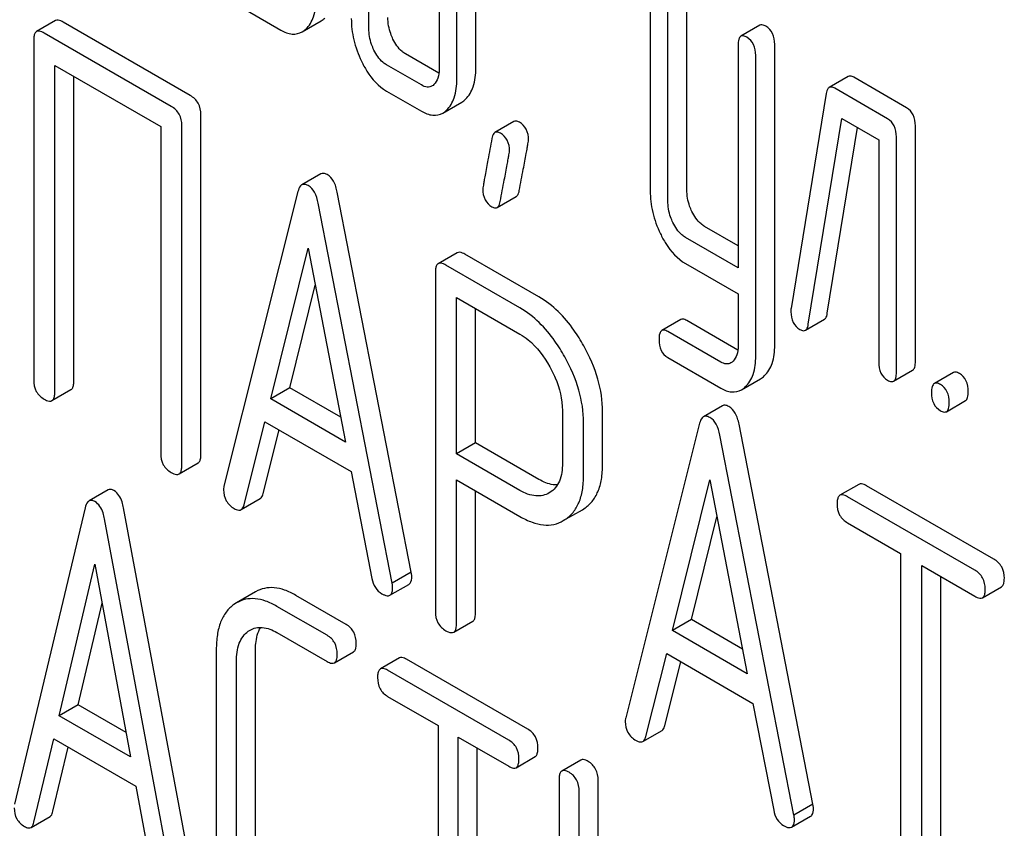
# Model space of a CAD drawing. Units: millimetres. Extents: x 0 to 4200, y 0 to 2970.
# Drawn here: x 3363 to 3374, y 1154 to 1163 of the extents above; entities that cross this region are included whole.
import ezdxf

# ---------------------------------------------------------------- set-up
doc = ezdxf.new("R2010")
doc.units = ezdxf.units.MM
doc.header["$LTSCALE"] = 231
doc.layers.get('0').update_dxf_attribs({"linetype": 'CONTINUOUS'})

msp = doc.modelspace()

# ---------------------------------------------------------------- linework, layer by layer
at = {"color": 7, "linetype": 'Continuous'}
for p, q in [((3368.48, 1162.524), (3368.48, 1165.442)), ((3368.268, 1162.402), (3368.268, 1165.32)), ((3367.287, 1162.968), (3367.287, 1164.719)), ((3368.071, 1164.558), (3368.071, 1162.515)), ((3370.426, 1163.347), (3370.426, 1161.159)), ((3370.834, 1161.168), (3370.834, 1163.357)), ((3370.622, 1161.046), (3370.622, 1163.234)), ((3365.914, 1163.177), (3366.306, 1162.951)), ((3363.791, 1163.056), (3363.579, 1162.933)), ((3365.295, 1162.221), (3363.878, 1163.039)), ((3366.543, 1162.931), (3366.755, 1163.053)), ((3371.649, 1163.004), (3371.437, 1162.881)), ((3365.083, 1162.099), (3363.666, 1162.917)), ((3363.548, 1162.839), (3363.548, 1159.046)), ((3371.406, 1162.781), (3371.406, 1160.298)), ((3371.815, 1159.434), (3371.815, 1162.79)), ((3368.069, 1162.47), (3367.697, 1162.684)), ((3371.603, 1159.312), (3371.603, 1162.668)), ((3363.784, 1158.909), (3363.784, 1162.557)), ((3363.784, 1162.557), (3364.965, 1161.875)), ((3367.873, 1162.338), (3367.485, 1162.562)), ((3363.996, 1159.032), (3363.996, 1162.435)), ((3372.635, 1162.432), (3372.422, 1162.31)), ((3373.286, 1162.084), (3372.697, 1162.424)), ((3367.485, 1162.27), (3367.873, 1162.046)), ((3372.389, 1162.243), (3371.997, 1159.843)), ((3373.074, 1161.961), (3372.485, 1162.301)), ((3368.111, 1162.025), (3368.323, 1162.147)), ((3365.413, 1158.213), (3365.413, 1162.007)), ((3364.965, 1161.875), (3364.965, 1158.227)), ((3365.201, 1158.091), (3365.201, 1161.885)), ((3368.905, 1161.93), (3368.693, 1161.808)), ((3372.189, 1159.668), (3372.564, 1161.964)), ((3372.564, 1161.964), (3372.976, 1161.726)), ((3373.384, 1159.255), (3373.384, 1161.881)), ((3372.401, 1159.79), (3372.739, 1161.863)), ((3372.976, 1161.726), (3372.976, 1159.246)), ((3373.172, 1159.133), (3373.172, 1161.759)), ((3366.751, 1161.345), (3366.539, 1161.223)), ((3366.496, 1161.149), (3365.67, 1157.861)), ((3367.76, 1156.899), (3366.934, 1161.14)), ((3367.548, 1156.777), (3366.722, 1161.018)), ((3368.719, 1160.971), (3368.931, 1161.094)), ((3371.406, 1160.543), (3371.032, 1160.759)), ((3371.406, 1160.298), (3370.82, 1160.636)), ((3366.192, 1158.835), (3366.609, 1160.517)), ((3366.609, 1160.517), (3367.027, 1158.353)), ((3368.272, 1160.465), (3368.06, 1160.343)), ((3369.184, 1159.973), (3368.359, 1160.449)), ((3370.82, 1160.345), (3371.406, 1160.006)), ((3368.029, 1160.249), (3368.029, 1156.461)), ((3368.972, 1159.85), (3368.147, 1160.327)), ((3366.404, 1158.958), (3366.689, 1160.105)), ((3368.265, 1158.222), (3368.265, 1159.967)), ((3368.265, 1159.967), (3368.972, 1159.558)), ((3371.406, 1160.006), (3371.406, 1159.425)), ((3368.477, 1158.344), (3368.477, 1159.845)), ((3370.766, 1159.721), (3370.554, 1159.598)), ((3371.404, 1159.38), (3370.834, 1159.709)), ((3372.156, 1159.6), (3372.368, 1159.723)), ((3371.212, 1159.246), (3370.622, 1159.586)), ((3370.622, 1159.295), (3371.212, 1158.954)), ((3373.141, 1159.032), (3373.353, 1159.155)), ((3373.807, 1159.129), (3373.595, 1159.006)), ((3371.444, 1158.937), (3371.656, 1159.059)), ((3363.752, 1158.815), (3363.964, 1158.938)), ((3366.404, 1158.958), (3366.192, 1158.835)), ((3366.973, 1158.629), (3366.404, 1158.958)), ((3367.027, 1158.353), (3366.192, 1158.835)), ((3373.73, 1158.692), (3373.942, 1158.815)), ((3369.446, 1158.704), (3369.446, 1158.118)), ((3369.894, 1158.104), (3369.894, 1158.69)), ((3371.232, 1158.758), (3371.02, 1158.636)), ((3365.897, 1157.654), (3366.128, 1158.58)), ((3366.128, 1158.58), (3367.09, 1158.025)), ((3366.109, 1157.777), (3366.287, 1158.489)), ((3369.682, 1157.981), (3369.682, 1158.568)), ((3370.977, 1158.562), (3370.152, 1155.274)), ((3372.241, 1154.312), (3371.416, 1158.553)), ((3372.029, 1154.19), (3371.203, 1158.431)), ((3368.477, 1158.344), (3368.265, 1158.222)), ((3369.184, 1157.936), (3368.477, 1158.344)), ((3368.972, 1157.813), (3368.265, 1158.222)), ((3365.17, 1157.997), (3365.382, 1158.12)), ((3367.09, 1158.025), (3367.321, 1156.832)), ((3368.265, 1156.325), (3368.265, 1157.93)), ((3368.265, 1157.93), (3368.972, 1157.522)), ((3370.673, 1156.248), (3371.09, 1157.93)), ((3371.09, 1157.93), (3371.508, 1155.766)), ((3364.377, 1157.819), (3364.165, 1157.696)), ((3372.754, 1157.881), (3372.541, 1157.759)), ((3374.258, 1157.047), (3372.84, 1157.865)), ((3365.863, 1157.599), (3366.075, 1157.722)), ((3368.477, 1156.448), (3368.477, 1157.808)), ((3369.305, 1157.79), (3369.299, 1157.786)), ((3374.045, 1156.924), (3372.628, 1157.743)), ((3364.123, 1157.62), (3363.335, 1154.31)), ((3365.338, 1153.399), (3364.551, 1157.618)), ((3369.456, 1157.476), (3369.669, 1157.598)), ((3369.669, 1157.598), (3369.686, 1157.609)), ((3365.126, 1153.276), (3364.338, 1157.495)), ((3369.456, 1157.476), (3369.474, 1157.487)), ((3370.885, 1156.371), (3371.17, 1157.518)), ((3372.628, 1157.451), (3373.218, 1157.11)), ((3373.218, 1157.11), (3373.218, 1153.463)), ((3363.832, 1155.298), (3364.231, 1156.991)), ((3364.231, 1156.991), (3364.629, 1154.839)), ((3373.454, 1153.327), (3373.454, 1156.974)), ((3373.454, 1156.974), (3374.045, 1156.632)), ((3367.76, 1156.899), (3367.548, 1156.777)), ((3373.666, 1153.449), (3373.666, 1156.852)), ((3367.522, 1156.643), (3367.734, 1156.765)), ((3374.132, 1156.616), (3374.344, 1156.739)), ((3366.024, 1156.682), (3365.812, 1156.559)), ((3367.034, 1156.318), (3366.474, 1156.642)), ((3364.045, 1155.421), (3364.311, 1156.555)), ((3365.812, 1156.559), (3365.782, 1156.54)), ((3366.822, 1156.196), (3366.262, 1156.519)), ((3368.233, 1156.231), (3368.446, 1156.354)), ((3370.885, 1156.371), (3370.673, 1156.248)), ((3371.455, 1156.042), (3370.885, 1156.371)), ((3365.942, 1156.241), (3365.962, 1156.253)), ((3366.262, 1156.227), (3366.822, 1155.904)), ((3371.508, 1155.766), (3370.673, 1156.248)), ((3365.585, 1156.035), (3365.585, 1153.7)), ((3366.022, 1153.693), (3366.022, 1156.027)), ((3366.903, 1155.889), (3367.115, 1156.012)), ((3367.627, 1155.943), (3367.415, 1155.821)), ((3370.378, 1155.067), (3370.609, 1155.993)), ((3370.609, 1155.993), (3371.571, 1155.437)), ((3365.809, 1153.57), (3365.809, 1155.905)), ((3369.06, 1155.148), (3367.708, 1155.929)), ((3370.59, 1155.19), (3370.768, 1155.901)), ((3368.848, 1155.026), (3367.496, 1155.806)), ((3367.496, 1155.515), (3368.059, 1155.19)), ((3364.045, 1155.421), (3363.832, 1155.298)), ((3364.578, 1155.113), (3364.045, 1155.421)), ((3371.571, 1155.437), (3371.803, 1154.245)), ((3364.629, 1154.839), (3363.832, 1155.298)), ((3368.059, 1155.19), (3368.059, 1151.542)), ((3370.344, 1155.012), (3370.557, 1155.135)), ((3363.551, 1154.109), (3363.772, 1155.041)), ((3363.772, 1155.041), (3364.689, 1154.512)), ((3368.284, 1151.412), (3368.284, 1155.06)), ((3368.284, 1155.06), (3368.848, 1154.734)), ((3363.763, 1154.232), (3363.933, 1154.948)), ((3368.496, 1151.535), (3368.496, 1154.938)), ((3368.929, 1154.719), (3369.141, 1154.842)), ((3369.652, 1154.804), (3369.439, 1154.681)), ((3369.408, 1154.586), (3369.408, 1150.792)), ((3369.845, 1151.798), (3369.845, 1154.578)), ((3364.689, 1154.512), (3364.91, 1153.325)), ((3369.633, 1151.325), (3369.633, 1154.456)), ((3372.241, 1154.312), (3372.029, 1154.19)), ((3363.518, 1154.053), (3363.73, 1154.175)), ((3372.003, 1154.056), (3372.215, 1154.178))]:
    msp.add_line(p, q, dxfattribs=at)
for points, knots in [([(3366.583, 1162.96), (3366.623, 1162.997), (3366.688, 1163.111), (3366.698, 1163.237), (3366.698, 1163.308)], [0, 0, 0, 0, 0.436493, 1, 1, 1, 1]), ([(3367.556, 1162.85), (3367.546, 1162.87), (3367.514, 1162.946), (3367.499, 1163.03), (3367.499, 1163.09)], [0, 0, 0, 0, 0.263588, 1, 1, 1, 1]), ([(3363.878, 1163.039), (3363.869, 1163.044), (3363.843, 1163.058), (3363.808, 1163.065), (3363.791, 1163.056)], [0, 0, 0, 0, 0.33601, 1, 1, 1, 1]), ([(3367.091, 1163.081), (3367.091, 1163.001), (3367.11, 1162.836), (3367.167, 1162.68), (3367.204, 1162.604)], [0, 0, 0, 0, 0.488297, 1, 1, 1, 1]), ([(3371.717, 1162.993), (3371.71, 1162.997), (3371.69, 1163.007), (3371.663, 1163.012), (3371.649, 1163.004)], [0, 0, 0, 0, 0.327898, 1, 1, 1, 1]), ([(3371.815, 1162.79), (3371.815, 1162.832), (3371.804, 1162.913), (3371.748, 1162.975), (3371.717, 1162.993)], [0, 0, 0, 0, 0.538334, 1, 1, 1, 1]), ([(3363.579, 1162.933), (3363.574, 1162.93), (3363.56, 1162.917), (3363.549, 1162.883), (3363.548, 1162.855), (3363.548, 1162.839)], [0, 0, 0, 0, 0.183166, 0.525645, 1, 1, 1, 1]), ([(3363.666, 1162.917), (3363.657, 1162.922), (3363.631, 1162.936), (3363.596, 1162.943), (3363.579, 1162.933)], [0, 0, 0, 0, 0.33601, 1, 1, 1, 1]), ([(3366.306, 1162.951), (3366.345, 1162.928), (3366.423, 1162.894), (3366.51, 1162.912), (3366.543, 1162.931)], [0, 0, 0, 0, 0.542749, 1, 1, 1, 1]), ([(3367.344, 1162.728), (3367.334, 1162.748), (3367.301, 1162.824), (3367.287, 1162.908), (3367.287, 1162.968)], [0, 0, 0, 0, 0.269171, 1, 1, 1, 1]), ([(3371.437, 1162.881), (3371.425, 1162.875), (3371.407, 1162.839), (3371.406, 1162.803), (3371.406, 1162.781)], [0, 0, 0, 0, 0.38345, 1, 1, 1, 1]), ([(3371.504, 1162.87), (3371.498, 1162.874), (3371.478, 1162.885), (3371.451, 1162.889), (3371.437, 1162.881)], [0, 0, 0, 0, 0.327898, 1, 1, 1, 1]), ([(3371.603, 1162.668), (3371.603, 1162.71), (3371.592, 1162.79), (3371.536, 1162.852), (3371.504, 1162.87)], [0, 0, 0, 0, 0.538334, 1, 1, 1, 1]), ([(3367.697, 1162.684), (3367.683, 1162.692), (3367.623, 1162.735), (3367.581, 1162.799), (3367.556, 1162.85)], [0, 0, 0, 0, 0.220715, 1, 1, 1, 1]), ([(3367.485, 1162.562), (3367.47, 1162.57), (3367.41, 1162.613), (3367.368, 1162.677), (3367.344, 1162.728)], [0, 0, 0, 0, 0.22807, 1, 1, 1, 1]), ([(3367.204, 1162.604), (3367.222, 1162.566), (3367.291, 1162.437), (3367.394, 1162.322), (3367.485, 1162.27)], [0, 0, 0, 0, 0.28782, 1, 1, 1, 1]), ([(3368.071, 1162.515), (3368.071, 1162.481), (3368.066, 1162.418), (3368.033, 1162.361), (3368.013, 1162.342)], [0, 0, 0, 0, 0.547635, 1, 1, 1, 1]), ([(3368.365, 1162.179), (3368.404, 1162.216), (3368.469, 1162.329), (3368.48, 1162.455), (3368.48, 1162.524)], [0, 0, 0, 0, 0.439641, 1, 1, 1, 1]), ([(3372.697, 1162.424), (3372.692, 1162.427), (3372.673, 1162.437), (3372.647, 1162.44), (3372.635, 1162.432)], [0, 0, 0, 0, 0.317965, 1, 1, 1, 1]), ([(3367.992, 1162.327), (3367.976, 1162.317), (3367.933, 1162.308), (3367.893, 1162.326), (3367.873, 1162.338)], [0, 0, 0, 0, 0.447429, 1, 1, 1, 1]), ([(3368.152, 1162.056), (3368.192, 1162.093), (3368.257, 1162.206), (3368.268, 1162.332), (3368.268, 1162.402)], [0, 0, 0, 0, 0.439641, 1, 1, 1, 1]), ([(3372.485, 1162.301), (3372.479, 1162.305), (3372.461, 1162.315), (3372.435, 1162.317), (3372.422, 1162.31)], [0, 0, 0, 0, 0.317965, 1, 1, 1, 1]), ([(3365.413, 1162.007), (3365.413, 1162.05), (3365.396, 1162.138), (3365.331, 1162.2), (3365.295, 1162.221)], [0, 0, 0, 0, 0.510533, 1, 1, 1, 1]), ([(3372.422, 1162.31), (3372.418, 1162.308), (3372.399, 1162.29), (3372.393, 1162.263), (3372.389, 1162.243)], [0, 0, 0, 0, 0.193432, 1, 1, 1, 1]), ([(3365.201, 1161.885), (3365.201, 1161.928), (3365.184, 1162.016), (3365.119, 1162.078), (3365.083, 1162.099)], [0, 0, 0, 0, 0.510533, 1, 1, 1, 1]), ([(3367.873, 1162.046), (3367.912, 1162.023), (3367.991, 1161.989), (3368.078, 1162.006), (3368.111, 1162.025)], [0, 0, 0, 0, 0.544576, 1, 1, 1, 1]), ([(3373.384, 1161.881), (3373.384, 1161.923), (3373.373, 1162.004), (3373.317, 1162.066), (3373.286, 1162.084)], [0, 0, 0, 0, 0.538334, 1, 1, 1, 1]), ([(3368.966, 1161.922), (3368.961, 1161.926), (3368.942, 1161.935), (3368.918, 1161.937), (3368.905, 1161.93)], [0, 0, 0, 0, 0.314967, 1, 1, 1, 1]), ([(3369.068, 1161.723), (3369.068, 1161.764), (3369.056, 1161.845), (3368.998, 1161.904), (3368.966, 1161.922)], [0, 0, 0, 0, 0.528561, 1, 1, 1, 1]), ([(3373.172, 1161.759), (3373.172, 1161.801), (3373.161, 1161.881), (3373.105, 1161.943), (3373.074, 1161.961)], [0, 0, 0, 0, 0.538334, 1, 1, 1, 1]), ([(3368.693, 1161.808), (3368.689, 1161.805), (3368.67, 1161.788), (3368.663, 1161.761), (3368.659, 1161.741)], [0, 0, 0, 0, 0.19403, 1, 1, 1, 1]), ([(3368.754, 1161.8), (3368.748, 1161.803), (3368.73, 1161.813), (3368.706, 1161.815), (3368.693, 1161.808)], [0, 0, 0, 0, 0.314967, 1, 1, 1, 1]), ([(3368.856, 1161.601), (3368.856, 1161.642), (3368.843, 1161.722), (3368.786, 1161.782), (3368.754, 1161.8)], [0, 0, 0, 0, 0.528561, 1, 1, 1, 1]), ([(3368.659, 1161.741), (3368.644, 1161.662), (3368.619, 1161.525), (3368.59, 1161.367), (3368.573, 1161.273), (3368.565, 1161.227), (3368.561, 1161.197), (3368.558, 1161.182), (3368.558, 1161.178)], [0, 0, 0, 0, 0.423368, 0.731144, 0.841688, 0.923338, 0.9761, 1, 1, 1, 1]), ([(3368.965, 1161.162), (3368.98, 1161.241), (3369.006, 1161.378), (3369.035, 1161.536), (3369.053, 1161.63), (3369.061, 1161.675), (3369.066, 1161.705), (3369.068, 1161.719), (3369.068, 1161.723)], [0, 0, 0, 0, 0.425669, 0.733185, 0.843119, 0.924097, 0.976316, 1, 1, 1, 1]), ([(3368.753, 1161.039), (3368.768, 1161.119), (3368.794, 1161.256), (3368.823, 1161.414), (3368.84, 1161.507), (3368.849, 1161.553), (3368.853, 1161.582), (3368.856, 1161.596), (3368.856, 1161.601)], [0, 0, 0, 0, 0.425669, 0.733185, 0.843119, 0.924097, 0.976316, 1, 1, 1, 1]), ([(3366.821, 1161.337), (3366.809, 1161.344), (3366.786, 1161.355), (3366.76, 1161.351), (3366.751, 1161.345)], [0, 0, 0, 0, 0.561053, 1, 1, 1, 1]), ([(3366.934, 1161.14), (3366.926, 1161.183), (3366.905, 1161.259), (3366.851, 1161.32), (3366.821, 1161.337)], [0, 0, 0, 0, 0.560203, 1, 1, 1, 1]), ([(3366.539, 1161.223), (3366.534, 1161.22), (3366.511, 1161.201), (3366.502, 1161.171), (3366.496, 1161.149)], [0, 0, 0, 0, 0.197354, 1, 1, 1, 1]), ([(3366.609, 1161.215), (3366.597, 1161.222), (3366.574, 1161.232), (3366.548, 1161.228), (3366.539, 1161.223)], [0, 0, 0, 0, 0.561053, 1, 1, 1, 1]), ([(3366.722, 1161.018), (3366.714, 1161.061), (3366.693, 1161.136), (3366.639, 1161.198), (3366.609, 1161.215)], [0, 0, 0, 0, 0.560203, 1, 1, 1, 1]), ([(3368.558, 1161.178), (3368.558, 1161.137), (3368.57, 1161.056), (3368.628, 1160.997), (3368.66, 1160.979)], [0, 0, 0, 0, 0.525555, 1, 1, 1, 1]), ([(3368.931, 1161.094), (3368.935, 1161.096), (3368.955, 1161.114), (3368.962, 1161.141), (3368.965, 1161.162)], [0, 0, 0, 0, 0.192421, 1, 1, 1, 1]), ([(3370.426, 1161.159), (3370.426, 1161.078), (3370.445, 1160.911), (3370.502, 1160.754), (3370.539, 1160.678)], [0, 0, 0, 0, 0.490571, 1, 1, 1, 1]), ([(3370.891, 1160.925), (3370.881, 1160.945), (3370.849, 1161.022), (3370.834, 1161.106), (3370.834, 1161.168)], [0, 0, 0, 0, 0.262272, 1, 1, 1, 1]), ([(3368.719, 1160.971), (3368.723, 1160.974), (3368.743, 1160.991), (3368.749, 1161.019), (3368.753, 1161.039)], [0, 0, 0, 0, 0.192421, 1, 1, 1, 1]), ([(3370.679, 1160.803), (3370.669, 1160.823), (3370.636, 1160.9), (3370.622, 1160.984), (3370.622, 1161.046)], [0, 0, 0, 0, 0.269185, 1, 1, 1, 1]), ([(3368.66, 1160.979), (3368.665, 1160.976), (3368.683, 1160.966), (3368.707, 1160.965), (3368.719, 1160.971)], [0, 0, 0, 0, 0.311644, 1, 1, 1, 1]), ([(3371.032, 1160.759), (3371.018, 1160.767), (3370.958, 1160.81), (3370.916, 1160.874), (3370.891, 1160.925)], [0, 0, 0, 0, 0.220715, 1, 1, 1, 1]), ([(3370.82, 1160.636), (3370.805, 1160.645), (3370.745, 1160.688), (3370.703, 1160.752), (3370.679, 1160.803)], [0, 0, 0, 0, 0.22807, 1, 1, 1, 1]), ([(3370.539, 1160.678), (3370.557, 1160.64), (3370.626, 1160.512), (3370.729, 1160.397), (3370.82, 1160.345)], [0, 0, 0, 0, 0.28782, 1, 1, 1, 1]), ([(3368.359, 1160.449), (3368.35, 1160.454), (3368.325, 1160.468), (3368.29, 1160.475), (3368.272, 1160.465)], [0, 0, 0, 0, 0.336009, 1, 1, 1, 1]), ([(3368.06, 1160.343), (3368.055, 1160.34), (3368.041, 1160.327), (3368.031, 1160.293), (3368.029, 1160.265), (3368.029, 1160.249)], [0, 0, 0, 0, 0.183166, 0.525645, 1, 1, 1, 1]), ([(3368.147, 1160.327), (3368.138, 1160.332), (3368.112, 1160.345), (3368.078, 1160.353), (3368.06, 1160.343)], [0, 0, 0, 0, 0.336009, 1, 1, 1, 1]), ([(3369.684, 1159.427), (3369.651, 1159.487), (3369.521, 1159.698), (3369.34, 1159.883), (3369.184, 1159.973)], [0, 0, 0, 0, 0.277117, 1, 1, 1, 1]), ([(3369.472, 1159.305), (3369.439, 1159.365), (3369.308, 1159.575), (3369.128, 1159.761), (3368.972, 1159.85)], [0, 0, 0, 0, 0.277117, 1, 1, 1, 1]), ([(3371.997, 1159.843), (3371.996, 1159.84), (3371.995, 1159.828), (3371.995, 1159.815), (3371.995, 1159.806)], [0, 0, 0, 0, 0.267127, 1, 1, 1, 1]), ([(3371.995, 1159.806), (3371.995, 1159.766), (3372.006, 1159.686), (3372.064, 1159.626), (3372.095, 1159.608)], [0, 0, 0, 0, 0.529504, 1, 1, 1, 1]), ([(3372.368, 1159.723), (3372.372, 1159.725), (3372.392, 1159.743), (3372.398, 1159.77), (3372.401, 1159.79)], [0, 0, 0, 0, 0.1926, 1, 1, 1, 1]), ([(3370.834, 1159.709), (3370.827, 1159.713), (3370.807, 1159.723), (3370.78, 1159.728), (3370.766, 1159.721)], [0, 0, 0, 0, 0.328982, 1, 1, 1, 1]), ([(3370.554, 1159.598), (3370.542, 1159.591), (3370.524, 1159.555), (3370.524, 1159.52), (3370.524, 1159.497)], [0, 0, 0, 0, 0.37832, 1, 1, 1, 1]), ([(3370.622, 1159.586), (3370.615, 1159.59), (3370.595, 1159.601), (3370.568, 1159.606), (3370.554, 1159.598)], [0, 0, 0, 0, 0.328982, 1, 1, 1, 1]), ([(3372.095, 1159.608), (3372.101, 1159.605), (3372.119, 1159.596), (3372.143, 1159.593), (3372.156, 1159.6)], [0, 0, 0, 0, 0.314901, 1, 1, 1, 1]), ([(3372.156, 1159.6), (3372.16, 1159.603), (3372.18, 1159.62), (3372.186, 1159.647), (3372.189, 1159.668)], [0, 0, 0, 0, 0.1926, 1, 1, 1, 1]), ([(3368.972, 1159.558), (3369.005, 1159.54), (3369.141, 1159.444), (3369.242, 1159.306), (3369.305, 1159.194)], [0, 0, 0, 0, 0.228439, 1, 1, 1, 1]), ([(3370.524, 1159.497), (3370.524, 1159.455), (3370.533, 1159.374), (3370.59, 1159.313), (3370.622, 1159.295)], [0, 0, 0, 0, 0.535364, 1, 1, 1, 1]), ([(3369.894, 1158.69), (3369.894, 1158.813), (3369.854, 1159.072), (3369.75, 1159.31), (3369.684, 1159.427)], [0, 0, 0, 0, 0.476876, 1, 1, 1, 1]), ([(3371.406, 1159.425), (3371.406, 1159.392), (3371.401, 1159.33), (3371.369, 1159.274), (3371.349, 1159.255)], [0, 0, 0, 0, 0.546387, 1, 1, 1, 1]), ([(3371.698, 1159.091), (3371.739, 1159.128), (3371.803, 1159.24), (3371.815, 1159.366), (3371.815, 1159.434)], [0, 0, 0, 0, 0.443726, 1, 1, 1, 1]), ([(3369.682, 1158.568), (3369.682, 1158.691), (3369.642, 1158.949), (3369.538, 1159.187), (3369.472, 1159.305)], [0, 0, 0, 0, 0.476876, 1, 1, 1, 1]), ([(3371.326, 1159.237), (3371.311, 1159.228), (3371.269, 1159.219), (3371.231, 1159.235), (3371.212, 1159.246)], [0, 0, 0, 0, 0.449172, 1, 1, 1, 1]), ([(3371.486, 1158.968), (3371.526, 1159.006), (3371.591, 1159.118), (3371.603, 1159.243), (3371.603, 1159.312)], [0, 0, 0, 0, 0.443726, 1, 1, 1, 1]), ([(3372.976, 1159.246), (3372.976, 1159.204), (3372.985, 1159.122), (3373.043, 1159.061), (3373.074, 1159.043)], [0, 0, 0, 0, 0.539319, 1, 1, 1, 1]), ([(3373.353, 1159.155), (3373.365, 1159.162), (3373.383, 1159.197), (3373.384, 1159.233), (3373.384, 1159.255)], [0, 0, 0, 0, 0.379509, 1, 1, 1, 1]), ([(3369.305, 1159.194), (3369.327, 1159.154), (3369.404, 1159.002), (3369.446, 1158.829), (3369.446, 1158.704)], [0, 0, 0, 0, 0.267883, 1, 1, 1, 1]), ([(3373.141, 1159.032), (3373.153, 1159.039), (3373.171, 1159.075), (3373.172, 1159.11), (3373.172, 1159.133)], [0, 0, 0, 0, 0.379509, 1, 1, 1, 1]), ([(3373.875, 1159.118), (3373.868, 1159.122), (3373.848, 1159.132), (3373.821, 1159.137), (3373.807, 1159.129)], [0, 0, 0, 0, 0.327898, 1, 1, 1, 1]), ([(3363.548, 1159.046), (3363.548, 1159.002), (3363.563, 1158.913), (3363.63, 1158.852), (3363.666, 1158.832)], [0, 0, 0, 0, 0.510801, 1, 1, 1, 1]), ([(3363.964, 1158.938), (3363.97, 1158.941), (3363.983, 1158.954), (3363.994, 1158.987), (3363.996, 1159.015), (3363.996, 1159.032)], [0, 0, 0, 0, 0.180942, 0.521784, 1, 1, 1, 1]), ([(3373.074, 1159.043), (3373.08, 1159.039), (3373.1, 1159.029), (3373.128, 1159.024), (3373.141, 1159.032)], [0, 0, 0, 0, 0.325072, 1, 1, 1, 1]), ([(3373.973, 1158.915), (3373.973, 1158.957), (3373.962, 1159.038), (3373.906, 1159.1), (3373.875, 1159.118)], [0, 0, 0, 0, 0.538333, 1, 1, 1, 1]), ([(3363.752, 1158.815), (3363.758, 1158.819), (3363.771, 1158.831), (3363.782, 1158.865), (3363.784, 1158.893), (3363.784, 1158.909)], [0, 0, 0, 0, 0.180942, 0.521784, 1, 1, 1, 1]), ([(3371.212, 1158.954), (3371.25, 1158.932), (3371.327, 1158.9), (3371.412, 1158.918), (3371.444, 1158.937)], [0, 0, 0, 0, 0.539337, 1, 1, 1, 1]), ([(3373.595, 1159.006), (3373.583, 1158.999), (3373.565, 1158.964), (3373.564, 1158.928), (3373.564, 1158.906)], [0, 0, 0, 0, 0.38345, 1, 1, 1, 1]), ([(3373.662, 1158.995), (3373.656, 1158.999), (3373.636, 1159.01), (3373.609, 1159.014), (3373.595, 1159.006)], [0, 0, 0, 0, 0.327898, 1, 1, 1, 1]), ([(3373.76, 1158.793), (3373.76, 1158.835), (3373.75, 1158.915), (3373.694, 1158.977), (3373.662, 1158.995)], [0, 0, 0, 0, 0.538333, 1, 1, 1, 1]), ([(3373.942, 1158.815), (3373.954, 1158.822), (3373.972, 1158.857), (3373.973, 1158.893), (3373.973, 1158.915)], [0, 0, 0, 0, 0.379509, 1, 1, 1, 1]), ([(3363.666, 1158.832), (3363.674, 1158.827), (3363.7, 1158.813), (3363.735, 1158.805), (3363.752, 1158.815)], [0, 0, 0, 0, 0.332826, 1, 1, 1, 1]), ([(3373.564, 1158.906), (3373.564, 1158.864), (3373.573, 1158.782), (3373.631, 1158.721), (3373.662, 1158.703)], [0, 0, 0, 0, 0.539315, 1, 1, 1, 1]), ([(3371.302, 1158.75), (3371.29, 1158.757), (3371.267, 1158.768), (3371.241, 1158.763), (3371.232, 1158.758)], [0, 0, 0, 0, 0.561054, 1, 1, 1, 1]), ([(3371.416, 1158.553), (3371.407, 1158.596), (3371.386, 1158.672), (3371.332, 1158.733), (3371.302, 1158.75)], [0, 0, 0, 0, 0.560202, 1, 1, 1, 1]), ([(3373.662, 1158.703), (3373.669, 1158.7), (3373.689, 1158.689), (3373.716, 1158.685), (3373.73, 1158.692)], [0, 0, 0, 0, 0.325072, 1, 1, 1, 1]), ([(3373.73, 1158.692), (3373.741, 1158.699), (3373.76, 1158.735), (3373.76, 1158.77), (3373.76, 1158.793)], [0, 0, 0, 0, 0.379509, 1, 1, 1, 1]), ([(3371.02, 1158.636), (3371.015, 1158.633), (3370.992, 1158.614), (3370.983, 1158.584), (3370.977, 1158.562)], [0, 0, 0, 0, 0.197354, 1, 1, 1, 1]), ([(3371.09, 1158.628), (3371.078, 1158.634), (3371.055, 1158.645), (3371.029, 1158.641), (3371.02, 1158.636)], [0, 0, 0, 0, 0.561054, 1, 1, 1, 1]), ([(3371.203, 1158.431), (3371.195, 1158.473), (3371.174, 1158.549), (3371.12, 1158.611), (3371.09, 1158.628)], [0, 0, 0, 0, 0.560202, 1, 1, 1, 1]), ([(3364.965, 1158.227), (3364.965, 1158.184), (3364.98, 1158.095), (3365.047, 1158.034), (3365.083, 1158.013)], [0, 0, 0, 0, 0.510801, 1, 1, 1, 1]), ([(3365.382, 1158.12), (3365.387, 1158.123), (3365.4, 1158.135), (3365.412, 1158.169), (3365.413, 1158.197), (3365.413, 1158.213)], [0, 0, 0, 0, 0.180942, 0.521784, 1, 1, 1, 1]), ([(3365.17, 1157.997), (3365.175, 1158), (3365.188, 1158.013), (3365.199, 1158.047), (3365.201, 1158.075), (3365.201, 1158.091)], [0, 0, 0, 0, 0.180942, 0.521784, 1, 1, 1, 1]), ([(3369.446, 1158.118), (3369.446, 1158.049), (3369.435, 1157.949), (3369.372, 1157.841), (3369.328, 1157.804), (3369.305, 1157.79)], [0, 0, 0, 0, 0.549214, 0.782746, 1, 1, 1, 1]), ([(3369.686, 1157.609), (3369.72, 1157.631), (3369.783, 1157.687), (3369.849, 1157.802), (3369.888, 1157.944), (3369.894, 1158.048), (3369.894, 1158.104)], [0, 0, 0, 0, 0.217006, 0.444252, 0.700553, 1, 1, 1, 1]), ([(3365.083, 1158.013), (3365.092, 1158.008), (3365.117, 1157.995), (3365.152, 1157.987), (3365.17, 1157.997)], [0, 0, 0, 0, 0.332825, 1, 1, 1, 1]), ([(3369.39, 1157.874), (3369.374, 1157.874), (3369.302, 1157.878), (3369.233, 1157.908), (3369.184, 1157.936)], [0, 0, 0, 0, 0.223628, 1, 1, 1, 1]), ([(3369.474, 1157.487), (3369.508, 1157.509), (3369.571, 1157.565), (3369.637, 1157.679), (3369.675, 1157.822), (3369.682, 1157.926), (3369.682, 1157.981)], [0, 0, 0, 0, 0.217006, 0.444252, 0.700553, 1, 1, 1, 1]), ([(3364.443, 1157.811), (3364.432, 1157.818), (3364.41, 1157.828), (3364.386, 1157.824), (3364.377, 1157.819)], [0, 0, 0, 0, 0.55881, 1, 1, 1, 1]), ([(3364.551, 1157.618), (3364.546, 1157.64), (3364.53, 1157.713), (3364.488, 1157.785), (3364.443, 1157.811)], [0, 0, 0, 0, 0.30772, 1, 1, 1, 1]), ([(3365.67, 1157.861), (3365.669, 1157.857), (3365.666, 1157.844), (3365.666, 1157.83), (3365.666, 1157.82)], [0, 0, 0, 0, 0.273667, 1, 1, 1, 1]), ([(3365.666, 1157.82), (3365.666, 1157.778), (3365.684, 1157.691), (3365.75, 1157.631), (3365.786, 1157.61)], [0, 0, 0, 0, 0.501302, 1, 1, 1, 1]), ([(3369.299, 1157.786), (3369.277, 1157.773), (3369.229, 1157.753), (3369.113, 1157.746), (3369.027, 1157.782), (3368.972, 1157.813)], [0, 0, 0, 0, 0.218821, 0.451243, 1, 1, 1, 1]), ([(3372.84, 1157.865), (3372.831, 1157.87), (3372.806, 1157.884), (3372.771, 1157.891), (3372.754, 1157.881)], [0, 0, 0, 0, 0.336009, 1, 1, 1, 1]), ([(3364.231, 1157.689), (3364.219, 1157.695), (3364.198, 1157.705), (3364.174, 1157.701), (3364.165, 1157.696)], [0, 0, 0, 0, 0.55881, 1, 1, 1, 1]), ([(3366.075, 1157.722), (3366.079, 1157.724), (3366.097, 1157.738), (3366.105, 1157.76), (3366.109, 1157.777)], [0, 0, 0, 0, 0.207255, 1, 1, 1, 1]), ([(3372.541, 1157.759), (3372.536, 1157.756), (3372.523, 1157.743), (3372.512, 1157.709), (3372.51, 1157.681), (3372.51, 1157.665)], [0, 0, 0, 0, 0.183166, 0.525645, 1, 1, 1, 1]), ([(3372.628, 1157.743), (3372.619, 1157.748), (3372.594, 1157.761), (3372.559, 1157.769), (3372.541, 1157.759)], [0, 0, 0, 0, 0.336009, 1, 1, 1, 1]), ([(3364.165, 1157.696), (3364.16, 1157.693), (3364.137, 1157.674), (3364.128, 1157.643), (3364.123, 1157.62)], [0, 0, 0, 0, 0.193955, 1, 1, 1, 1]), ([(3364.338, 1157.495), (3364.334, 1157.518), (3364.318, 1157.59), (3364.275, 1157.663), (3364.231, 1157.689)], [0, 0, 0, 0, 0.30772, 1, 1, 1, 1]), ([(3365.786, 1157.61), (3365.793, 1157.606), (3365.816, 1157.594), (3365.847, 1157.59), (3365.863, 1157.599)], [0, 0, 0, 0, 0.316637, 1, 1, 1, 1]), ([(3365.863, 1157.599), (3365.867, 1157.601), (3365.884, 1157.615), (3365.893, 1157.637), (3365.897, 1157.654)], [0, 0, 0, 0, 0.207255, 1, 1, 1, 1]), ([(3372.51, 1157.665), (3372.51, 1157.621), (3372.525, 1157.533), (3372.592, 1157.472), (3372.628, 1157.451)], [0, 0, 0, 0, 0.510802, 1, 1, 1, 1]), ([(3368.972, 1157.522), (3369.016, 1157.497), (3369.1, 1157.456), (3369.229, 1157.423), (3369.351, 1157.428), (3369.424, 1157.457), (3369.456, 1157.476)], [0, 0, 0, 0, 0.294462, 0.548202, 0.776474, 1, 1, 1, 1]), ([(3374.376, 1156.833), (3374.376, 1156.876), (3374.359, 1156.964), (3374.294, 1157.026), (3374.258, 1157.047)], [0, 0, 0, 0, 0.510532, 1, 1, 1, 1]), ([(3367.321, 1156.832), (3367.328, 1156.796), (3367.35, 1156.727), (3367.404, 1156.676), (3367.432, 1156.66)], [0, 0, 0, 0, 0.526603, 1, 1, 1, 1]), ([(3367.734, 1156.765), (3367.739, 1156.768), (3367.763, 1156.791), (3367.765, 1156.827), (3367.765, 1156.853)], [0, 0, 0, 0, 0.187505, 1, 1, 1, 1]), ([(3367.765, 1156.853), (3367.765, 1156.856), (3367.764, 1156.872), (3367.761, 1156.887), (3367.76, 1156.899)], [0, 0, 0, 0, 0.204132, 1, 1, 1, 1]), ([(3374.163, 1156.71), (3374.163, 1156.754), (3374.147, 1156.841), (3374.081, 1156.904), (3374.045, 1156.924)], [0, 0, 0, 0, 0.510532, 1, 1, 1, 1]), ([(3374.344, 1156.739), (3374.35, 1156.742), (3374.363, 1156.755), (3374.374, 1156.788), (3374.376, 1156.816), (3374.376, 1156.833)], [0, 0, 0, 0, 0.180942, 0.521785, 1, 1, 1, 1]), ([(3366.474, 1156.642), (3366.433, 1156.665), (3366.355, 1156.703), (3366.235, 1156.732), (3366.122, 1156.726), (3366.055, 1156.7), (3366.024, 1156.682)], [0, 0, 0, 0, 0.294853, 0.548329, 0.776518, 1, 1, 1, 1]), ([(3367.522, 1156.643), (3367.527, 1156.646), (3367.551, 1156.669), (3367.552, 1156.705), (3367.552, 1156.731)], [0, 0, 0, 0, 0.187505, 1, 1, 1, 1]), ([(3367.552, 1156.731), (3367.552, 1156.734), (3367.552, 1156.749), (3367.549, 1156.765), (3367.548, 1156.777)], [0, 0, 0, 0, 0.204132, 1, 1, 1, 1]), ([(3366.262, 1156.519), (3366.221, 1156.542), (3366.143, 1156.58), (3366.023, 1156.609), (3365.91, 1156.604), (3365.843, 1156.577), (3365.812, 1156.559)], [0, 0, 0, 0, 0.294853, 0.548329, 0.776518, 1, 1, 1, 1]), ([(3367.432, 1156.66), (3367.441, 1156.655), (3367.468, 1156.641), (3367.504, 1156.632), (3367.522, 1156.643)], [0, 0, 0, 0, 0.336301, 1, 1, 1, 1]), ([(3374.045, 1156.632), (3374.054, 1156.628), (3374.08, 1156.614), (3374.115, 1156.606), (3374.132, 1156.616)], [0, 0, 0, 0, 0.332825, 1, 1, 1, 1]), ([(3374.132, 1156.616), (3374.137, 1156.619), (3374.151, 1156.632), (3374.162, 1156.666), (3374.163, 1156.694), (3374.163, 1156.71)], [0, 0, 0, 0, 0.180942, 0.521785, 1, 1, 1, 1]), ([(3365.782, 1156.54), (3365.749, 1156.517), (3365.689, 1156.457), (3365.626, 1156.34), (3365.591, 1156.196), (3365.585, 1156.091), (3365.585, 1156.035)], [0, 0, 0, 0, 0.214853, 0.442875, 0.700799, 1, 1, 1, 1]), ([(3368.029, 1156.461), (3368.029, 1156.418), (3368.044, 1156.329), (3368.111, 1156.268), (3368.147, 1156.247)], [0, 0, 0, 0, 0.510802, 1, 1, 1, 1]), ([(3368.446, 1156.354), (3368.451, 1156.357), (3368.464, 1156.37), (3368.475, 1156.403), (3368.477, 1156.431), (3368.477, 1156.448)], [0, 0, 0, 0, 0.180942, 0.521785, 1, 1, 1, 1]), ([(3365.962, 1156.253), (3365.981, 1156.265), (3366.026, 1156.283), (3366.132, 1156.289), (3366.212, 1156.256), (3366.262, 1156.227)], [0, 0, 0, 0, 0.218672, 0.451119, 1, 1, 1, 1]), ([(3366.022, 1156.027), (3366.022, 1156.053), (3366.025, 1156.141), (3366.047, 1156.231), (3366.08, 1156.285)], [0, 0, 0, 0, 0.288589, 1, 1, 1, 1]), ([(3367.146, 1156.108), (3367.146, 1156.15), (3367.131, 1156.236), (3367.068, 1156.298), (3367.034, 1156.318)], [0, 0, 0, 0, 0.517748, 1, 1, 1, 1]), ([(3368.233, 1156.231), (3368.239, 1156.234), (3368.252, 1156.247), (3368.263, 1156.281), (3368.265, 1156.309), (3368.265, 1156.325)], [0, 0, 0, 0, 0.180942, 0.521785, 1, 1, 1, 1]), ([(3365.809, 1155.905), (3365.809, 1155.973), (3365.82, 1156.073), (3365.878, 1156.185), (3365.919, 1156.225), (3365.942, 1156.241)], [0, 0, 0, 0, 0.548443, 0.783163, 1, 1, 1, 1]), ([(3366.934, 1155.985), (3366.934, 1156.028), (3366.919, 1156.114), (3366.856, 1156.176), (3366.822, 1156.196)], [0, 0, 0, 0, 0.517748, 1, 1, 1, 1]), ([(3368.147, 1156.247), (3368.155, 1156.242), (3368.181, 1156.229), (3368.216, 1156.221), (3368.233, 1156.231)], [0, 0, 0, 0, 0.332825, 1, 1, 1, 1]), ([(3367.115, 1156.012), (3367.12, 1156.015), (3367.134, 1156.028), (3367.145, 1156.062), (3367.146, 1156.091), (3367.146, 1156.108)], [0, 0, 0, 0, 0.178538, 0.518942, 1, 1, 1, 1]), ([(3366.903, 1155.889), (3366.908, 1155.893), (3366.921, 1155.906), (3366.932, 1155.94), (3366.934, 1155.968), (3366.934, 1155.985)], [0, 0, 0, 0, 0.178538, 0.518942, 1, 1, 1, 1]), ([(3367.708, 1155.929), (3367.7, 1155.933), (3367.676, 1155.946), (3367.644, 1155.953), (3367.627, 1155.943)], [0, 0, 0, 0, 0.33388, 1, 1, 1, 1]), ([(3366.822, 1155.904), (3366.83, 1155.899), (3366.854, 1155.887), (3366.886, 1155.88), (3366.903, 1155.889)], [0, 0, 0, 0, 0.33079, 1, 1, 1, 1]), ([(3367.415, 1155.821), (3367.41, 1155.818), (3367.396, 1155.805), (3367.386, 1155.77), (3367.384, 1155.742), (3367.384, 1155.725)], [0, 0, 0, 0, 0.180795, 0.522905, 1, 1, 1, 1]), ([(3367.384, 1155.725), (3367.384, 1155.682), (3367.397, 1155.596), (3367.462, 1155.535), (3367.496, 1155.515)], [0, 0, 0, 0, 0.518201, 1, 1, 1, 1]), ([(3367.496, 1155.806), (3367.488, 1155.811), (3367.464, 1155.824), (3367.431, 1155.83), (3367.415, 1155.821)], [0, 0, 0, 0, 0.33388, 1, 1, 1, 1]), ([(3370.152, 1155.274), (3370.15, 1155.27), (3370.147, 1155.257), (3370.147, 1155.243), (3370.147, 1155.233)], [0, 0, 0, 0, 0.273667, 1, 1, 1, 1]), ([(3370.147, 1155.233), (3370.147, 1155.191), (3370.165, 1155.104), (3370.231, 1155.044), (3370.267, 1155.023)], [0, 0, 0, 0, 0.501301, 1, 1, 1, 1]), ([(3370.557, 1155.135), (3370.56, 1155.137), (3370.578, 1155.151), (3370.586, 1155.173), (3370.59, 1155.19)], [0, 0, 0, 0, 0.207255, 1, 1, 1, 1]), ([(3369.173, 1154.938), (3369.173, 1154.98), (3369.158, 1155.066), (3369.095, 1155.128), (3369.06, 1155.148)], [0, 0, 0, 0, 0.517748, 1, 1, 1, 1]), ([(3370.344, 1155.012), (3370.348, 1155.014), (3370.366, 1155.028), (3370.374, 1155.05), (3370.378, 1155.067)], [0, 0, 0, 0, 0.207255, 1, 1, 1, 1]), ([(3368.961, 1154.815), (3368.961, 1154.858), (3368.946, 1154.944), (3368.883, 1155.006), (3368.848, 1155.026)], [0, 0, 0, 0, 0.517748, 1, 1, 1, 1]), ([(3370.267, 1155.023), (3370.274, 1155.019), (3370.298, 1155.007), (3370.329, 1155.003), (3370.344, 1155.012)], [0, 0, 0, 0, 0.316635, 1, 1, 1, 1]), ([(3369.141, 1154.842), (3369.147, 1154.845), (3369.16, 1154.858), (3369.171, 1154.892), (3369.173, 1154.921), (3369.173, 1154.938)], [0, 0, 0, 0, 0.178538, 0.518942, 1, 1, 1, 1]), ([(3368.929, 1154.719), (3368.935, 1154.723), (3368.948, 1154.736), (3368.959, 1154.77), (3368.961, 1154.798), (3368.961, 1154.815)], [0, 0, 0, 0, 0.178538, 0.518942, 1, 1, 1, 1]), ([(3369.733, 1154.789), (3369.725, 1154.794), (3369.701, 1154.807), (3369.668, 1154.813), (3369.652, 1154.804)], [0, 0, 0, 0, 0.333879, 1, 1, 1, 1]), ([(3369.845, 1154.578), (3369.845, 1154.621), (3369.83, 1154.707), (3369.767, 1154.769), (3369.733, 1154.789)], [0, 0, 0, 0, 0.517747, 1, 1, 1, 1]), ([(3368.848, 1154.734), (3368.856, 1154.729), (3368.88, 1154.717), (3368.913, 1154.71), (3368.929, 1154.719)], [0, 0, 0, 0, 0.33079, 1, 1, 1, 1]), ([(3369.439, 1154.681), (3369.434, 1154.678), (3369.421, 1154.665), (3369.41, 1154.631), (3369.408, 1154.602), (3369.408, 1154.586)], [0, 0, 0, 0, 0.180795, 0.522905, 1, 1, 1, 1]), ([(3369.521, 1154.667), (3369.513, 1154.672), (3369.488, 1154.684), (3369.456, 1154.691), (3369.439, 1154.681)], [0, 0, 0, 0, 0.333879, 1, 1, 1, 1]), ([(3369.633, 1154.456), (3369.633, 1154.499), (3369.618, 1154.585), (3369.555, 1154.647), (3369.521, 1154.667)], [0, 0, 0, 0, 0.517747, 1, 1, 1, 1]), ([(3372.246, 1154.266), (3372.246, 1154.269), (3372.245, 1154.285), (3372.243, 1154.3), (3372.241, 1154.312)], [0, 0, 0, 0, 0.204134, 1, 1, 1, 1]), ([(3363.331, 1154.269), (3363.331, 1154.227), (3363.347, 1154.142), (3363.411, 1154.083), (3363.446, 1154.063)], [0, 0, 0, 0, 0.508599, 1, 1, 1, 1]), ([(3363.73, 1154.175), (3363.734, 1154.177), (3363.751, 1154.192), (3363.759, 1154.215), (3363.763, 1154.232)], [0, 0, 0, 0, 0.2041, 1, 1, 1, 1]), ([(3371.803, 1154.245), (3371.809, 1154.208), (3371.831, 1154.14), (3371.885, 1154.089), (3371.913, 1154.073)], [0, 0, 0, 0, 0.526603, 1, 1, 1, 1]), ([(3372.034, 1154.143), (3372.034, 1154.147), (3372.033, 1154.162), (3372.03, 1154.178), (3372.029, 1154.19)], [0, 0, 0, 0, 0.204134, 1, 1, 1, 1]), ([(3372.215, 1154.178), (3372.221, 1154.181), (3372.244, 1154.204), (3372.246, 1154.24), (3372.246, 1154.266)], [0, 0, 0, 0, 0.187504, 1, 1, 1, 1]), ([(3363.518, 1154.053), (3363.522, 1154.055), (3363.539, 1154.069), (3363.547, 1154.092), (3363.551, 1154.109)], [0, 0, 0, 0, 0.2041, 1, 1, 1, 1]), ([(3372.003, 1154.056), (3372.009, 1154.058), (3372.032, 1154.081), (3372.034, 1154.117), (3372.034, 1154.143)], [0, 0, 0, 0, 0.187504, 1, 1, 1, 1]), ([(3363.446, 1154.063), (3363.452, 1154.059), (3363.474, 1154.047), (3363.503, 1154.044), (3363.518, 1154.053)], [0, 0, 0, 0, 0.31485, 1, 1, 1, 1]), ([(3371.913, 1154.073), (3371.922, 1154.067), (3371.949, 1154.053), (3371.985, 1154.045), (3372.003, 1154.056)], [0, 0, 0, 0, 0.336303, 1, 1, 1, 1])]:
    msp.add_open_spline(points, degree=3, knots=knots, dxfattribs=at)
for points in [[(3366.755, 1163.053), (3366.769, 1163.062), (3366.782, 1163.072), (3366.795, 1163.083)], [(3366.543, 1162.931), (3366.557, 1162.939), (3366.57, 1162.949), (3366.583, 1162.96)], [(3368.013, 1162.342), (3368.006, 1162.336), (3368, 1162.331), (3367.992, 1162.327)], [(3368.323, 1162.147), (3368.338, 1162.156), (3368.352, 1162.167), (3368.365, 1162.179)], [(3368.111, 1162.025), (3368.126, 1162.034), (3368.14, 1162.044), (3368.152, 1162.056)], [(3371.349, 1159.255), (3371.342, 1159.248), (3371.334, 1159.242), (3371.326, 1159.237)], [(3371.656, 1159.059), (3371.671, 1159.068), (3371.686, 1159.079), (3371.698, 1159.091)], [(3371.444, 1158.937), (3371.459, 1158.946), (3371.473, 1158.956), (3371.486, 1158.968)]]:
    msp.add_open_spline(points, degree=3, dxfattribs=at)

doc.saveas('drawing.dxf')
